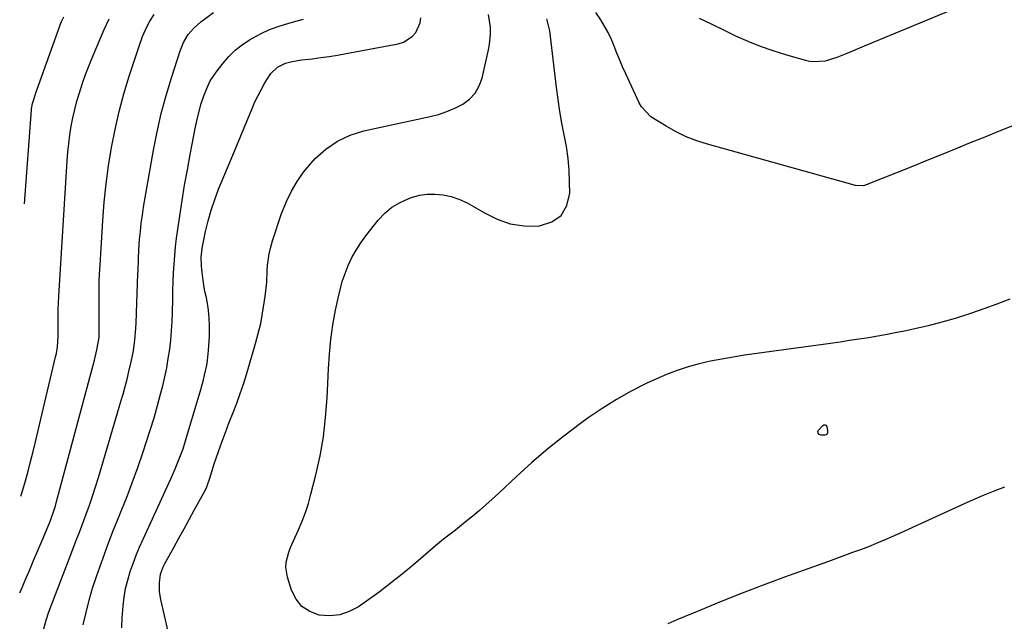
# Model space of a CAD drawing. Units: inches. Extents: x 1905486 to 1910806, y 427242 to 432587.
# Drawn here: x 1905512 to 1905847, y 429416 to 429620 of the extents above; entities that cross this region are included whole.
import ezdxf

# ---------------------------------------------------------------- set-up
doc = ezdxf.new("R2010")
doc.units = ezdxf.units.IN
doc.header["$MEASUREMENT"] = 0
doc.layers.add('7', color=7, linetype='Continuous')
doc.layers.add('8', color=7, linetype='Continuous')

msp = doc.modelspace()

# ---------------------------------------------------------------- linework, layer by layer
at = {"layer": '7', "color": 18}
for points in [[(1905842.12, 429628.99, 1778), (1905799.64, 429611.25, 1778), (1905795.7, 429609.6, 1778), (1905793.72, 429608.79, 1778), (1905790.34, 429607.39, 1778), (1905786.41, 429606.23, 1778), (1905782.35, 429605.93, 1778), (1905781.01, 429606.12, 1778), (1905779.68, 429606.41, 1778), (1905773.02, 429608.3, 1778), (1905768.66, 429609.66, 1778), (1905764.36, 429611.16, 1778), (1905760.14, 429612.88, 1778), (1905755.97, 429614.75, 1778), (1905751.85, 429616.73, 1778), (1905747.74, 429618.73, 1778), (1905743.63, 429620.74, 1778)], [(1905520.33, 429412.35, 1766), (1905521.29, 429416.07, 1766), (1905522.13, 429418.51, 1766), (1905523.02, 429420.92, 1766), (1905530.31, 429439.88, 1766), (1905531.48, 429442.94, 1766), (1905532.64, 429446, 1766), (1905533.8, 429449.06, 1766), (1905534.95, 429452.13, 1766), (1905536.06, 429455.21, 1766), (1905537.13, 429458.3, 1766), (1905538.14, 429461.41, 1766), (1905539.1, 429464.54, 1766), (1905546.74, 429490.39, 1766), (1905547.48, 429492.94, 1766), (1905548.19, 429495.5, 1766), (1905548.86, 429498.07, 1766), (1905549.51, 429500.64, 1766), (1905550.29, 429503.96, 1766), (1905550.99, 429507.7, 1766), (1905551.49, 429511.47, 1766), (1905551.81, 429515.26, 1766), (1905551.91, 429517.16, 1766), (1905552.56, 429533.88, 1766), (1905552.59, 429534.9, 1766), (1905552.73, 429538.95, 1766), (1905552.89, 429541.99, 1766), (1905553.14, 429545.53, 1766), (1905553.38, 429548.3, 1766), (1905553.68, 429551.07, 1766), (1905554.06, 429553.83, 1766), (1905554.49, 429556.58, 1766), (1905557.87, 429575.96, 1766), (1905559.09, 429582.19, 1766), (1905560.48, 429588.37, 1766), (1905562.12, 429594.49, 1766), (1905563.94, 429600.57, 1766), (1905566.87, 429609.69, 1766), (1905568.04, 429612.56, 1766), (1905569.64, 429615.21, 1766), (1905571.63, 429617.58, 1766), (1905573.97, 429619.61, 1766), (1905578.3, 429622.78, 1766)], [(1905850.48, 429584.31, 1776), (1905845.54, 429582.36, 1776), (1905840.62, 429580.38, 1776), (1905835.7, 429578.39, 1776), (1905830.79, 429576.39, 1776), (1905825.87, 429574.39, 1776), (1905820.95, 429572.41, 1776), (1905816.02, 429570.42, 1776), (1905800.32, 429564.12, 1776), (1905799.44, 429563.84, 1776), (1905796.68, 429563.92, 1776), (1905746.34, 429577.93, 1776), (1905742.68, 429579.12, 1776), (1905739.1, 429580.5, 1776), (1905735.64, 429582.18, 1776), (1905732.28, 429584.05, 1776), (1905727.03, 429587.27, 1776), (1905723.83, 429590.66, 1776), (1905723.09, 429592.04, 1776), (1905718.5, 429601.9, 1776), (1905717.46, 429604.22, 1776), (1905716.45, 429606.55, 1776), (1905715.5, 429608.9, 1776), (1905714.59, 429611.27, 1776), (1905713.62, 429613.61, 1776), (1905712.56, 429615.9, 1776), (1905711.33, 429618.11, 1776), (1905710.01, 429620.27, 1776), (1905708.37, 429622.74, 1776)], [(1905512.33, 429425.4, 1764), (1905513.24, 429427.46, 1764), (1905514.18, 429429.63, 1764), (1905515.63, 429433.01, 1764), (1905517.07, 429436.4, 1764), (1905518.51, 429439.79, 1764), (1905519.95, 429443.19, 1764), (1905522, 429448.01, 1764), (1905522.79, 429449.98, 1764), (1905524.19, 429453.99, 1764), (1905524.49, 429455.01, 1764), (1905524.77, 429456.03, 1764), (1905537.74, 429504.53, 1764), (1905538.61, 429507.98, 1764), (1905539.31, 429512.23, 1764), (1905539.38, 429515.83, 1764), (1905539.39, 429519.44, 1764), (1905539.37, 429523.04, 1764), (1905539.36, 429525.22, 1764), (1905539.37, 429528.12, 1764), (1905539.41, 429531.01, 1764), (1905539.52, 429533.9, 1764), (1905539.67, 429536.79, 1764), (1905540.6, 429552.01, 1764), (1905541.09, 429558.24, 1764), (1905541.72, 429564.46, 1764), (1905542.57, 429570.65, 1764), (1905543.56, 429576.82, 1764), (1905544.78, 429582.95, 1764), (1905546.17, 429589.04, 1764), (1905547.81, 429595.07, 1764), (1905549.62, 429601.05, 1764), (1905552.94, 429611.26, 1764), (1905554.15, 429614.61, 1764), (1905555.56, 429617.88, 1764), (1905556.55, 429619.85, 1764), (1905558.04, 429622.1, 1764)], [(1905512.74, 429458.19, 1762), (1905513.1, 429459.32, 1762), (1905514.29, 429463.45, 1762), (1905515.19, 429466.76, 1762), (1905516.06, 429470.07, 1762), (1905516.9, 429473.39, 1762), (1905517.71, 429476.72, 1762), (1905524.56, 429505.58, 1762), (1905524.8, 429506.72, 1762), (1905525.17, 429509.02, 1762), (1905525.42, 429512.5, 1762), (1905525.45, 429514.83, 1762), (1905525.41, 429519.4, 1762), (1905525.44, 429521.7, 1762), (1905525.64, 429526.29, 1762), (1905528.53, 429572.34, 1762), (1905528.76, 429575.28, 1762), (1905529.06, 429578.2, 1762), (1905529.44, 429581.12, 1762), (1905529.89, 429584.03, 1762), (1905530.44, 429586.93, 1762), (1905531.07, 429589.8, 1762), (1905531.82, 429592.64, 1762), (1905532.64, 429595.47, 1762), (1905533.7, 429598.7, 1762), (1905534.73, 429601.62, 1762), (1905535.83, 429604.51, 1762), (1905537, 429607.38, 1762), (1905541.05, 429617, 1762), (1905542.78, 429620.63, 1762)], [(1905533.96, 429414.52, 1768), (1905534.89, 429418.69, 1768), (1905535.93, 429422.82, 1768), (1905537.13, 429426.91, 1768), (1905538.45, 429430.97, 1768), (1905538.98, 429432.49, 1768), (1905540.69, 429437.27, 1768), (1905542.45, 429442.04, 1768), (1905544.29, 429446.77, 1768), (1905546.18, 429451.48, 1768), (1905546.56, 429452.4, 1768), (1905548.63, 429457.58, 1768), (1905550.63, 429462.79, 1768), (1905552.52, 429468.03, 1768), (1905554.34, 429473.3, 1768), (1905555.4, 429476.47, 1768), (1905556.75, 429480.66, 1768), (1905558.04, 429484.87, 1768), (1905559.23, 429489.11, 1768), (1905560.36, 429493.36, 1768), (1905560.97, 429495.74, 1768), (1905561.69, 429498.83, 1768), (1905562.34, 429501.93, 1768), (1905562.88, 429505.05, 1768), (1905563.35, 429508.19, 1768), (1905563.71, 429511.34, 1768), (1905564, 429514.5, 1768), (1905564.18, 429517.66, 1768), (1905564.3, 429520.83, 1768), (1905564.38, 429525.25, 1768), (1905564.46, 429528.22, 1768), (1905564.56, 429531.19, 1768), (1905564.7, 429534.16, 1768), (1905564.86, 429537.13, 1768), (1905565.08, 429540.09, 1768), (1905565.35, 429543.04, 1768), (1905565.7, 429545.99, 1768), (1905566.09, 429548.94, 1768), (1905566.78, 429553.56, 1768), (1905567.59, 429558.81, 1768), (1905568.45, 429564.05, 1768), (1905569.37, 429569.28, 1768), (1905570.34, 429574.5, 1768), (1905572.12, 429583.84, 1768), (1905573, 429587.85, 1768), (1905574.11, 429591.79, 1768), (1905574.94, 429594.36, 1768), (1905575.96, 429596.95, 1768), (1905577.17, 429599.45, 1768), (1905579.46, 429602.92, 1768), (1905581.51, 429605.55, 1768), (1905583.51, 429607.82, 1768), (1905585.66, 429609.93, 1768), (1905588.03, 429611.79, 1768), (1905590.55, 429613.48, 1768), (1905594.25, 429615.5, 1768), (1905597.35, 429616.95, 1768), (1905600.56, 429618.13, 1768), (1905603.85, 429619.13, 1768), (1905606.68, 429619.87, 1768), (1905608.91, 429620.49, 1768)], [(1905567.8, 429390.45, 1772), (1905560.35, 429423.15, 1772), (1905559.94, 429425.66, 1772), (1905559.87, 429428.81, 1772), (1905560.28, 429431.68, 1772), (1905561.27, 429434.42, 1772), (1905561.69, 429435.3, 1772), (1905562.14, 429436.16, 1772), (1905564.72, 429440.8, 1772), (1905566.49, 429443.97, 1772), (1905568.25, 429447.15, 1772), (1905570, 429450.33, 1772), (1905571.74, 429453.52, 1772), (1905575.5, 429460.4, 1772), (1905576.01, 429461.45, 1772), (1905577.15, 429464.75, 1772), (1905578.33, 429468.85, 1772), (1905579.97, 429473.45, 1772), (1905581.12, 429476.66, 1772), (1905582.3, 429479.85, 1772), (1905583.52, 429483.03, 1772), (1905584.95, 429486.67, 1772), (1905586.17, 429489.88, 1772), (1905587.34, 429493.11, 1772), (1905588.42, 429496.37, 1772), (1905589.44, 429499.65, 1772), (1905592.56, 429510.12, 1772), (1905593.49, 429513.54, 1772), (1905594.32, 429516.98, 1772), (1905594.98, 429520.46, 1772), (1905595.54, 429523.96, 1772), (1905595.96, 429527.1, 1772), (1905596.37, 429531, 1772), (1905596.54, 429534.91, 1772), (1905596.65, 429536.86, 1772), (1905597.21, 429540.71, 1772), (1905597.67, 429542.61, 1772), (1905598.38, 429545.09, 1772), (1905599.32, 429548.2, 1772), (1905600.33, 429551.29, 1772), (1905601.45, 429554.34, 1772), (1905602.65, 429557.36, 1772), (1905603.13, 429558.52, 1772), (1905604.79, 429561.99, 1772), (1905606.67, 429565.32, 1772), (1905608.9, 429568.43, 1772), (1905611.35, 429571.39, 1772), (1905612.87, 429573.04, 1772), (1905616.49, 429576.3, 1772), (1905620.41, 429579.04, 1772), (1905624.76, 429581.02, 1772), (1905629.41, 429582.48, 1772), (1905651.94, 429587.32, 1772), (1905654.84, 429588.08, 1772), (1905657.68, 429589.02, 1772), (1905660.42, 429590.21, 1772), (1905663.09, 429591.57, 1772), (1905665.38, 429593.31, 1772), (1905667.31, 429595.32, 1772), (1905668.67, 429597.75, 1772), (1905669.66, 429600.45, 1772), (1905671.85, 429610.09, 1772), (1905672.17, 429611.83, 1772), (1905672.52, 429615.36, 1772), (1905672.51, 429617.77, 1772), (1905671.82, 429622.06, 1772)], [(1905849.15, 429525.26, 1774), (1905844.74, 429523.55, 1774), (1905840.3, 429521.93, 1774), (1905835.83, 429520.38, 1774), (1905835.12, 429520.14, 1774), (1905830.59, 429518.71, 1774), (1905826.04, 429517.38, 1774), (1905821.44, 429516.21, 1774), (1905816.81, 429515.14, 1774), (1905813.87, 429514.52, 1774), (1905810.68, 429513.87, 1774), (1905807.49, 429513.25, 1774), (1905804.29, 429512.68, 1774), (1905801.08, 429512.14, 1774), (1905797.86, 429511.63, 1774), (1905794.64, 429511.14, 1774), (1905791.42, 429510.67, 1774), (1905788.2, 429510.21, 1774), (1905758.96, 429506.16, 1774), (1905755.08, 429505.57, 1774), (1905751.21, 429504.89, 1774), (1905747.37, 429504.11, 1774), (1905743.54, 429503.24, 1774), (1905739.76, 429502.21, 1774), (1905736.03, 429501.03, 1774), (1905732.38, 429499.62, 1774), (1905728.79, 429498.06, 1774), (1905725.48, 429496.52, 1774), (1905720.36, 429493.93, 1774), (1905715.34, 429491.16, 1774), (1905710.5, 429488.11, 1774), (1905705.76, 429484.87, 1774), (1905703.14, 429482.97, 1774), (1905697.49, 429478.7, 1774), (1905691.95, 429474.3, 1774), (1905686.59, 429469.68, 1774), (1905681.33, 429464.93, 1774), (1905675.28, 429459.24, 1774), (1905673.12, 429457.25, 1774), (1905670.94, 429455.29, 1774), (1905668.72, 429453.37, 1774), (1905666.47, 429451.48, 1774), (1905664.59, 429449.92, 1774), (1905661.91, 429447.77, 1774), (1905660.56, 429446.72, 1774), (1905657.82, 429444.65, 1774), (1905656.47, 429443.6, 1774), (1905653.84, 429441.41, 1774), (1905647.12, 429435.61, 1774), (1905643.02, 429432.18, 1774), (1905638.86, 429428.85, 1774), (1905634.6, 429425.65, 1774), (1905630.27, 429422.53, 1774), (1905627.58, 429420.66, 1774), (1905624.45, 429419, 1774), (1905621.2, 429417.89, 1774), (1905617.79, 429417.58, 1774), (1905614.26, 429417.81, 1774), (1905611.07, 429418.99, 1774), (1905608.36, 429420.7, 1774), (1905606.34, 429423.2, 1774), (1905604.79, 429426.22, 1774), (1905603.39, 429430.67, 1774), (1905602.86, 429434.07, 1774), (1905603.01, 429435.77, 1774), (1905603.91, 429439.16, 1774), (1905604.51, 429440.83, 1774), (1905605.9, 429444.1, 1774), (1905607.13, 429446.74, 1774), (1905608.4, 429449.71, 1774), (1905609.57, 429452.71, 1774), (1905610.56, 429455.78, 1774), (1905611.43, 429458.89, 1774), (1905613.08, 429465.5, 1774), (1905614.5, 429471.97, 1774), (1905615.65, 429478.48, 1774), (1905616.41, 429485.05, 1774), (1905616.9, 429491.65, 1774), (1905617.33, 429501.52, 1774), (1905617.67, 429506.53, 1774), (1905618.17, 429511.53, 1774), (1905618.9, 429516.5, 1774), (1905619.79, 429521.45, 1774), (1905620.62, 429525.56, 1774), (1905621.3, 429528.41, 1774), (1905622.08, 429531.23, 1774), (1905623.04, 429534, 1774), (1905624.11, 429536.73, 1774), (1905625.36, 429539.37, 1774), (1905626.75, 429541.93, 1774), (1905628.34, 429544.38, 1774), (1905630.06, 429546.74, 1774), (1905634.32, 429552.11, 1774), (1905636.54, 429554.48, 1774), (1905638.97, 429556.55, 1774), (1905641.72, 429558.18, 1774), (1905644.67, 429559.52, 1774), (1905645.63, 429559.85, 1774), (1905648.29, 429560.57, 1774), (1905650.98, 429561, 1774), (1905653.7, 429561.01, 1774), (1905656.45, 429560.75, 1774), (1905659.15, 429560.11, 1774), (1905661.78, 429559.28, 1774), (1905664.3, 429558.15, 1774), (1905666.75, 429556.82, 1774), (1905670.41, 429554.56, 1774), (1905674.74, 429552.43, 1774), (1905679.22, 429550.88, 1774), (1905683.9, 429550.2, 1774), (1905688.73, 429550.1, 1774), (1905689.22, 429550.14, 1774), (1905693.33, 429551.52, 1774), (1905696.55, 429553.7, 1774), (1905698.44, 429557.11, 1774), (1905699.45, 429561.32, 1774), (1905699.4, 429564.99, 1774), (1905699.22, 429569.05, 1774), (1905698.89, 429573.1, 1774), (1905698.32, 429577.12, 1774), (1905697.58, 429581.12, 1774), (1905696.79, 429585.12, 1774), (1905696.07, 429589.13, 1774), (1905695.47, 429593.16, 1774), (1905694.94, 429597.2, 1774), (1905692.7, 429616.54, 1774), (1905691.64, 429620.63, 1774)], [(1905787.2, 429480.52, 1774), (1905787.18, 429479.77, 1774), (1905786.9, 429479.23, 1774), (1905786.34, 429479.02, 1774), (1905784.84, 429479.02, 1774), (1905784.27, 429479.27, 1774), (1905783.92, 429479.62, 1774), (1905783.9, 429480.11, 1774), (1905784.09, 429480.7, 1774), (1905785.55, 429482.31, 1774), (1905785.95, 429482.5, 1774), (1905786.31, 429482.54, 1774), (1905786.61, 429482.34, 1774), (1905786.88, 429481.99, 1774), (1905787.2, 429480.52, 1774)], [(1905847.32, 429461.25, 1772), (1905843.48, 429459.82, 1772), (1905840.08, 429458.48, 1772), (1905836.71, 429457.04, 1772), (1905833.37, 429455.55, 1772), (1905820.02, 429449.36, 1772), (1905817.32, 429448.12, 1772), (1905814.62, 429446.88, 1772), (1905811.92, 429445.66, 1772), (1905809.08, 429444.38, 1772), (1905806.42, 429443.23, 1772), (1905803.75, 429442.11, 1772), (1905801.05, 429441.05, 1772), (1905798.35, 429440.02, 1772), (1905795.63, 429439.03, 1772), (1905792.9, 429438.03, 1772), (1905790.18, 429437.05, 1772), (1905787.45, 429436.06, 1772), (1905772.53, 429430.69, 1772), (1905765.31, 429428.03, 1772), (1905758.13, 429425.29, 1772), (1905750.99, 429422.44, 1772), (1905743.89, 429419.5, 1772), (1905735.94, 429416.15, 1772), (1905732.86, 429414.77, 1772)]]:
    msp.add_polyline3d(points, dxfattribs=at)
at = {"layer": '8', "color": 18}
for points in [[(1905514.01, 429557.72, 1760), (1905516.29, 429589.66, 1760), (1905516.32, 429589.98, 1760), (1905516.7, 429591.84, 1760), (1905517.12, 429593.16, 1760), (1905517.85, 429595.4, 1760), (1905518.72, 429597.94, 1760), (1905526.33, 429619.14, 1760), (1905526.55, 429619.71, 1760), (1905527.38, 429621.32, 1760)], [(1905547.03, 429413.48, 1770), (1905547.19, 429416.82, 1770), (1905547.53, 429420.95, 1770), (1905547.88, 429423.9, 1770), (1905548.37, 429426.83, 1770), (1905549.08, 429429.72, 1770), (1905549.92, 429432.57, 1770), (1905550.92, 429435.39, 1770), (1905551.98, 429438.18, 1770), (1905553.12, 429440.94, 1770), (1905554.33, 429443.67, 1770), (1905563.73, 429464.12, 1770), (1905565.22, 429467.5, 1770), (1905565.93, 429469.21, 1770), (1905567.27, 429472.65, 1770), (1905567.89, 429474.39, 1770), (1905569.01, 429477.91, 1770), (1905573.92, 429494.54, 1770), (1905574.83, 429497.8, 1770), (1905575.24, 429499.44, 1770), (1905575.96, 429502.75, 1770), (1905576.24, 429504.41, 1770), (1905576.59, 429507.77, 1770), (1905576.89, 429512.63, 1770), (1905576.95, 429515.91, 1770), (1905576.83, 429519.18, 1770), (1905576.43, 429522.42, 1770), (1905575.85, 429525.65, 1770), (1905575.36, 429527.81, 1770), (1905574.93, 429529.96, 1770), (1905574.35, 429534.29, 1770), (1905574.19, 429536.47, 1770), (1905574.09, 429539.68, 1770), (1905574.47, 429543.13, 1770), (1905575.55, 429548.25, 1770), (1905576.44, 429551.92, 1770), (1905577.45, 429555.54, 1770), (1905578.66, 429559.11, 1770), (1905580.01, 429562.63, 1770), (1905581.79, 429566.92, 1770), (1905583.7, 429571.54, 1770), (1905585.61, 429576.16, 1770), (1905587.53, 429580.78, 1770), (1905589.44, 429585.4, 1770), (1905591.4, 429590.15, 1770), (1905592.38, 429592.37, 1770), (1905594.57, 429596.7, 1770), (1905595.78, 429598.8, 1770), (1905597.82, 429602.03, 1770), (1905600.03, 429604.12, 1770), (1905602.77, 429605.49, 1770), (1905604.99, 429606.08, 1770), (1905608.29, 429606.63, 1770), (1905611.85, 429607.03, 1770), (1905614.74, 429607.39, 1770), (1905617.62, 429607.79, 1770), (1905620.5, 429608.25, 1770), (1905623.36, 429608.75, 1770), (1905641.14, 429612.09, 1770), (1905642.88, 429612.64, 1770), (1905645.84, 429614.55, 1770), (1905647.06, 429615.91, 1770), (1905648.54, 429619.2, 1770), (1905648.75, 429620.97, 1770)]]:
    msp.add_polyline3d(points, dxfattribs=at)

doc.saveas('drawing.dxf')
